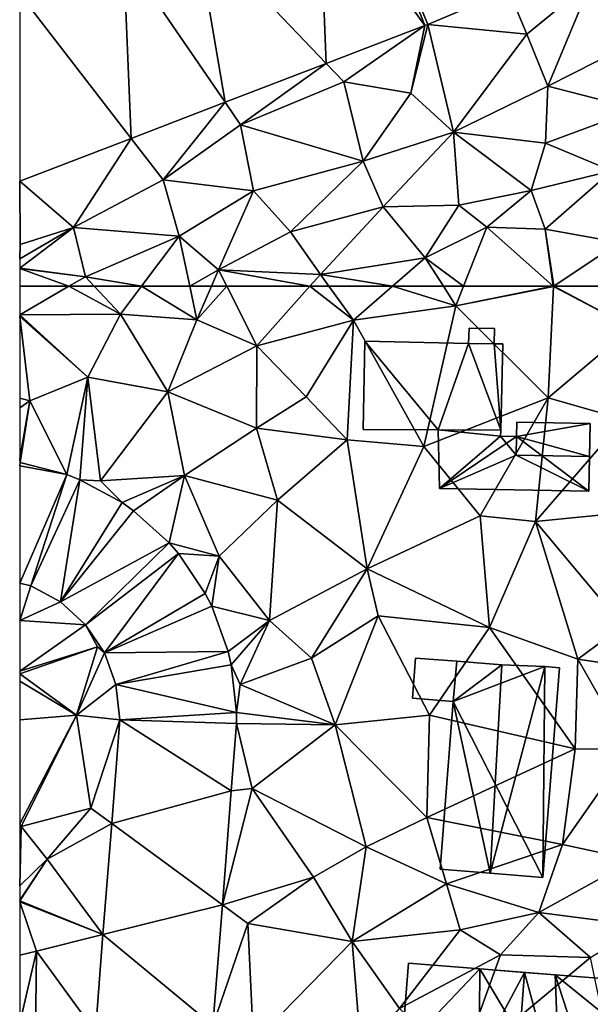
# Model space of a CAD drawing. Extents: x 572995 to 574072, y 6225980 to 6227022.
# Drawn here: x 573000 to 573029, y 6226213 to 6226264 of the extents above; entities that cross this region are included whole.
import ezdxf

# ---------------------------------------------------------------- set-up
doc = ezdxf.new("R2010")
doc.units = 0
doc.header["$MEASUREMENT"] = 0
for name, color, linetype in [('Bygninger_LOD1', 1, 'Continuous'), ('Bygninger_LOD2', 1, 'Continuous'), ('Terraen', 33, 'Continuous'), ('Terraen_vej', 33, 'Continuous')]:
    doc.layers.add(name, color=color, linetype=linetype)

# ---------------------------------------------------------------- blocks, each defined once
blk = doc.blocks.new('1km_6226_573_UTM32_ACAD_1_FMEBLOCK49')
at = {"layer": 'Terraen', "color": 9, "true_color": 0xbbbbbb}
for points in [[(-37.374, -47.278, 80.101), (-36.42, -49.54, 80.23), (-33.1, -46.82, 80.28)], [(-33.1, -46.82, 80.28), (-36.42, -49.54, 80.23), (-35.35, -52.21, 80.16)], [(-33.1, -46.82, 80.28), (-35.35, -52.21, 80.16), (-30.31, -49.66, 80.07)], [(-41.519, -49.041, 80.149), (-36.42, -49.54, 80.23), (-37.374, -47.278, 80.101)], [(-41.519, -49.041, 80.149), (-42.39, -52.57, 80.19), (-40.19, -54.59, 80.24)], [(-41.666, -49.101, 80.147), (-42.39, -52.57, 80.19), (-41.519, -49.041, 80.149)], [(-41.519, -49.041, 80.149), (-40.19, -54.59, 80.24), (-36.42, -49.54, 80.23)], [(-41.666, -49.101, 80.147), (-46.744, -51.052, 80.197), (-45.84, -52, 80.48)], [(-41.666, -49.101, 80.147), (-45.84, -52, 80.48), (-42.39, -52.57, 80.19)], [(-40.19, -54.59, 80.24), (-35.35, -52.21, 80.16), (-36.42, -49.54, 80.23)], [(-30.76, -53.4, 80.21), (-30.31, -49.66, 80.07), (-35.35, -52.21, 80.16)], [(-51.937, -53.047, 80.248), (-51.14, -54.21, 80.53), (-46.744, -51.052, 80.197)], [(-46.744, -51.052, 80.197), (-51.14, -54.21, 80.53), (-45.84, -52, 80.48)], [(-44.85, -56.08, 80.3), (-45.84, -52, 80.48), (-51.14, -54.21, 80.53)], [(-44.85, -56.08, 80.3), (-42.39, -52.57, 80.19), (-45.84, -52, 80.48)], [(-44.85, -56.08, 80.3), (-40.19, -54.59, 80.24), (-42.39, -52.57, 80.19)], [(-35.47, -55.14, 80.24), (-35.35, -52.21, 80.16), (-40.19, -54.59, 80.24)], [(-35.47, -55.14, 80.24), (-30.76, -53.4, 80.21), (-35.35, -52.21, 80.16)], [(-51.937, -53.047, 80.248), (-56.763, -54.901, 80.296), (-55.12, -57.03, 80.42)], [(-51.937, -53.047, 80.248), (-55.12, -57.03, 80.42), (-51.14, -54.21, 80.53)], [(-32.06, -56.57, 79.95), (-30.76, -53.4, 80.21), (-35.47, -55.14, 80.24)], [(-50.48, -57.6, 80.31), (-51.14, -54.21, 80.53), (-55.12, -57.03, 80.42)], [(-50.48, -57.6, 80.31), (-44.85, -56.08, 80.3), (-51.14, -54.21, 80.53)], [(-43.82, -58.42, 80.32), (-40.19, -54.59, 80.24), (-44.85, -56.08, 80.3)], [(-39.93, -58.34, 79.78), (-40.19, -54.59, 80.24), (-43.82, -58.42, 80.32)], [(-36.2, -57.58, 79.66), (-35.47, -55.14, 80.24), (-40.19, -54.59, 80.24)], [(-39.93, -58.34, 79.78), (-36.2, -57.58, 79.66), (-40.19, -54.59, 80.24)], [(-62.5, -57.105, 80.352), (-59.73, -59.49, 80.37), (-56.763, -54.901, 80.296)], [(-56.763, -54.901, 80.296), (-59.73, -59.49, 80.37), (-55.12, -57.03, 80.42)], [(-36.2, -57.58, 79.66), (-32.06, -56.57, 79.95), (-35.47, -55.14, 80.24)], [(-50.48, -57.6, 80.31), (-48.58, -59.7, 80.47), (-44.85, -56.08, 80.3)], [(-48.58, -59.7, 80.47), (-43.82, -58.42, 80.32), (-44.85, -56.08, 80.3)], [(-36.2, -57.58, 79.66), (-35.48, -59.56, 79.17), (-32.06, -56.57, 79.95)], [(-31.68, -60.26, 79.18), (-32.06, -56.57, 79.95), (-35.48, -59.56, 79.17)], [(-62.47, -60.36, 80.58), (-59.73, -59.49, 80.37), (-62.5, -57.105, 80.352)], [(-62.5, -60.349, 80.579), (-62.47, -60.36, 80.58), (-62.5, -57.105, 80.352)], [(-59.73, -59.49, 80.37), (-54.31, -59.92, 80.4), (-55.12, -57.03, 80.42)], [(-50.48, -57.6, 80.31), (-55.12, -57.03, 80.42), (-54.31, -59.92, 80.4)], [(-52.28, -61.65, 80.5), (-50.48, -57.6, 80.31), (-54.31, -59.92, 80.4)], [(-52.28, -61.65, 80.5), (-48.58, -59.7, 80.47), (-50.48, -57.6, 80.31)], [(-38.48, -59.46, 79.77), (-36.2, -57.58, 79.66), (-39.93, -58.34, 79.78)], [(-38.48, -59.46, 79.77), (-35.48, -59.56, 79.17), (-36.2, -57.58, 79.66)], [(-47.04, -61.89, 79.83), (-43.82, -58.42, 80.32), (-48.58, -59.7, 80.47)], [(-47.04, -61.89, 79.83), (-41.66, -61.04, 79.59), (-43.82, -58.42, 80.32)], [(-41.66, -61.04, 79.59), (-39.93, -58.34, 79.78), (-43.82, -58.42, 80.32)], [(-41.66, -61.04, 79.59), (-38.48, -59.46, 79.77), (-39.93, -58.34, 79.78)], [(-62.5, -61.575, 80.449), (-59.73, -59.49, 80.37), (-62.5, -61.098, 80.502)], [(-59.73, -59.49, 80.37), (-62.47, -60.36, 80.58), (-62.5, -61.098, 80.502)], [(-59.12, -62.01, 80.46), (-59.73, -59.49, 80.37), (-62.5, -61.575, 80.449)], [(-59.12, -62.01, 80.46), (-54.31, -59.92, 80.4), (-59.73, -59.49, 80.37)], [(-52.28, -61.65, 80.5), (-47.04, -61.89, 79.83), (-48.58, -59.7, 80.47)], [(-39.676, -62.5, 79.507), (-38.48, -59.46, 79.77), (-41.66, -61.04, 79.59)], [(-39.676, -62.5, 79.507), (-35.071, -62.5, 79.302), (-38.48, -59.46, 79.77)], [(-35.071, -62.5, 79.302), (-35.48, -59.56, 79.17), (-38.48, -59.46, 79.77)], [(-35.061, -62.5, 79.3), (-35.045, -62.5, 79.299), (-35.48, -59.56, 79.17)], [(-35.045, -62.5, 79.299), (-31.68, -60.26, 79.18), (-35.48, -59.56, 79.17)], [(-35.071, -62.5, 79.302), (-35.061, -62.5, 79.3), (-35.48, -59.56, 79.17)], [(-56.242, -62.5, 80.413), (-54.31, -59.92, 80.4), (-59.12, -62.01, 80.46)], [(-56.242, -62.5, 80.413), (-53.758, -62.5, 80.106), (-54.31, -59.92, 80.4)], [(-53.758, -62.5, 80.106), (-52.28, -61.65, 80.5), (-54.31, -59.92, 80.4)], [(-62.5, -60.367, 80.58), (-62.47, -60.36, 80.58), (-62.5, -60.349, 80.579)], [(-62.5, -61.098, 80.502), (-62.47, -60.36, 80.58), (-62.5, -60.367, 80.58)], [(-35.045, -62.5, 79.299), (-31.352, -62.5, 79.165), (-31.68, -60.26, 79.18)], [(-43.339, -62.5, 79.503), (-41.66, -61.04, 79.59), (-47.04, -61.89, 79.83)], [(-43.339, -62.5, 79.503), (-40.716, -62.5, 79.489), (-41.66, -61.04, 79.59)], [(-40.716, -62.5, 79.489), (-39.676, -62.5, 79.507), (-41.66, -61.04, 79.59)], [(-62.5, -61.592, 80.45), (-59.12, -62.01, 80.46), (-62.5, -61.575, 80.449)], [(-59.968, -62.5, 80.477), (-59.12, -62.01, 80.46), (-62.5, -61.592, 80.45)], [(-59.968, -62.5, 80.477), (-62.5, -61.592, 80.45), (-62.5, -62.5, 80.481)], [(-53.758, -62.5, 80.106), (-52.647, -62.5, 80.305), (-52.28, -61.65, 80.5)], [(-52.647, -62.5, 80.305), (-51.853, -62.5, 80.281), (-52.28, -61.65, 80.5)], [(-51.853, -62.5, 80.281), (-47.582, -62.5, 79.774), (-52.28, -61.65, 80.5)], [(-47.582, -62.5, 79.774), (-47.04, -61.89, 79.83), (-52.28, -61.65, 80.5)], [(-59.968, -62.5, 80.477), (-58.663, -62.5, 80.45), (-59.12, -62.01, 80.46)], [(-56.242, -62.5, 80.413), (-59.12, -62.01, 80.46), (-58.663, -62.5, 80.45)], [(-47.582, -62.5, 79.774), (-46.599, -62.5, 79.718), (-47.04, -61.89, 79.83)], [(-46.599, -62.5, 79.718), (-43.339, -62.5, 79.503), (-47.04, -61.89, 79.83)]]:
    blk.add_polyline3d(points, close=True, dxfattribs=at)
blk = doc.blocks.new('1km_6226_573_UTM32_ACAD_1_FMEBLOCK51')
at = {"layer": 'Terraen_vej', "color": 251, "true_color": 0x555555}
for points in [[(-44.968, -40.728, 79.958), (-47.124, -41.556, 79.996), (-41.666, -49.101, 80.147)], [(-44.968, -40.728, 79.958), (-41.666, -49.101, 80.147), (-41.519, -49.041, 80.149)], [(-44.968, -40.728, 79.958), (-41.519, -49.041, 80.149), (-37.374, -47.278, 80.101)], [(-47.124, -41.556, 79.996), (-53.473, -43.995, 80.106), (-46.744, -51.052, 80.197)], [(-47.124, -41.556, 79.996), (-46.744, -51.052, 80.197), (-41.666, -49.101, 80.147)], [(-53.473, -43.995, 80.106), (-57.164, -45.413, 80.17), (-51.937, -53.047, 80.248)], [(-53.473, -43.995, 80.106), (-51.937, -53.047, 80.248), (-46.744, -51.052, 80.197)], [(-57.164, -45.413, 80.17), (-62.5, -47.464, 80.263), (-56.763, -54.901, 80.296)], [(-57.164, -45.413, 80.17), (-56.763, -54.901, 80.296), (-51.937, -53.047, 80.248)], [(-56.763, -54.901, 80.296), (-62.5, -47.464, 80.263), (-62.5, -57.105, 80.352)]]:
    blk.add_polyline3d(points, close=True, dxfattribs=at)
blk = doc.blocks.new('1km_6226_573_UTM32_ACAD_1_FMEBLOCK84')
at = {"layer": 'Terraen_vej', "color": 251, "true_color": 0x555555}
for points in [[(-62.467, 53.434, 79.933), (-62.5, 53.438, 79.932), (-62.5, 53.264, 79.941)], [(-62.467, 53.434, 79.933), (-62.5, 53.264, 79.941), (-60.077, 52.814, 80.005)], [(-62.5, 53.264, 79.941), (-62.5, 47.244, 80.242), (-60.077, 52.814, 80.005)], [(-60.077, 52.814, 80.005), (-62.5, 47.244, 80.242), (-61.934, 47.097, 80.237)], [(-60.077, 52.814, 80.005), (-61.934, 47.097, 80.237), (-59.406, 52.551, 80.031)], [(-59.406, 52.551, 80.031), (-61.934, 47.097, 80.237), (-60.405, 46.273, 80.227)], [(-59.406, 52.551, 80.031), (-60.405, 46.273, 80.227), (-57.236, 51.381, 80.002)], [(-57.236, 51.381, 80.002), (-60.405, 46.273, 80.227), (-56.644, 50.962, 79.973)], [(-56.644, 50.962, 79.973), (-60.405, 46.273, 80.227), (-54.814, 49.302, 79.89)], [(-54.814, 49.302, 79.89), (-60.405, 46.273, 80.227), (-59.115, 45.103, 80.227)], [(-54.814, 49.302, 79.89), (-59.115, 45.103, 80.227), (-54.341, 48.755, 79.871)], [(-54.341, 48.755, 79.871), (-59.115, 45.103, 80.227), (-58.145, 43.661, 80.218)], [(-54.341, 48.755, 79.871), (-58.145, 43.661, 80.218), (-52.961, 46.705, 79.817)], [(-52.961, 46.705, 79.817), (-58.145, 43.661, 80.218), (-52.629, 46.051, 79.803)], [(-52.629, 46.051, 79.803), (-58.145, 43.661, 80.218), (-51.789, 43.731, 79.778)], [(-51.789, 43.731, 79.778), (-58.145, 43.661, 80.218), (-57.553, 42.025, 80.187)], [(-51.789, 43.731, 79.778), (-57.553, 42.025, 80.187), (-51.628, 43.039, 79.777)], [(-51.628, 43.039, 79.777), (-57.553, 42.025, 80.187), (-51.358, 40.589, 79.838)], [(-51.358, 40.589, 79.838), (-57.553, 42.025, 80.187), (-57.353, 40.212, 80.21)], [(-51.358, 40.589, 79.838), (-57.353, 40.212, 80.21), (-51.349, 40.026, 79.863)], [(-51.621, 36.56, 79.972), (-57.353, 40.212, 80.21), (-57.77, 34.892, 80.364)], [(-51.349, 40.026, 79.863), (-57.353, 40.212, 80.21), (-51.621, 36.56, 79.972)], [(-51.621, 36.56, 79.972), (-57.77, 34.892, 80.364), (-52.08, 30.704, 80.156)], [(-52.08, 30.704, 80.156), (-57.77, 34.892, 80.364), (-58.218, 29.172, 80.53)], [(-52.08, 30.704, 80.156), (-58.218, 29.172, 80.53), (-52.566, 24.499, 80.352)], [(-52.566, 24.499, 80.352), (-58.218, 29.172, 80.53), (-58.611, 24.155, 80.675)]]:
    blk.add_polyline3d(points, close=True, dxfattribs=at)
blk = doc.blocks.new('1km_6226_573_UTM32_ACAD_1_FMEBLOCK159')
at = {"layer": 'Terraen', "color": 9, "true_color": 0xbbbbbb}
for points in [[(-62.5, 61.03, 80.53), (-59.968, 62.5, 80.477), (-62.5, 61.036, 80.53)], [(-62.5, 61.03, 80.53), (-57.32, 61.06, 80.42), (-59.968, 62.5, 80.477)], [(-59.968, 62.5, 80.477), (-62.5, 62.5, 80.481), (-62.5, 61.036, 80.53)], [(-57.32, 61.06, 80.42), (-58.663, 62.5, 80.45), (-59.968, 62.5, 80.477)], [(-56.242, 62.5, 80.413), (-58.663, 62.5, 80.45), (-57.32, 61.06, 80.42)], [(-56.242, 62.5, 80.413), (-57.32, 61.06, 80.42), (-53.39, 60.78, 79.91)], [(-56.242, 62.5, 80.413), (-53.39, 60.78, 79.91), (-53.758, 62.5, 80.106)], [(-53.758, 62.5, 80.106), (-53.39, 60.78, 79.91), (-52.647, 62.5, 80.305)], [(-52.647, 62.5, 80.305), (-53.39, 60.78, 79.91), (-51.853, 62.5, 80.281)], [(-53.39, 60.78, 79.91), (-50.31, 59.43, 79.49), (-51.853, 62.5, 80.281)], [(-51.853, 62.5, 80.281), (-50.31, 59.43, 79.49), (-47.582, 62.5, 79.774)], [(-47.582, 62.5, 79.774), (-50.31, 59.43, 79.49), (-45.34, 60.76, 79.4)], [(-47.582, 62.5, 79.774), (-45.34, 60.76, 79.4), (-46.599, 62.5, 79.718)], [(-46.599, 62.5, 79.718), (-45.34, 60.76, 79.4), (-43.339, 62.5, 79.503)], [(-43.339, 62.5, 79.503), (-45.34, 60.76, 79.4), (-40.07, 61.5, 79.42)], [(-43.339, 62.5, 79.503), (-40.07, 61.5, 79.42), (-40.716, 62.5, 79.489)], [(-40.716, 62.5, 79.489), (-40.07, 61.5, 79.42), (-39.676, 62.5, 79.507)], [(-39.676, 62.5, 79.507), (-40.07, 61.5, 79.42), (-35.071, 62.5, 79.302)], [(-40.07, 61.5, 79.42), (-35.06, 62.49, 79.3), (-35.071, 62.5, 79.302)], [(-35.33, 56.77, 79.38), (-35.06, 62.49, 79.3), (-40.07, 61.5, 79.42)], [(-35.33, 56.77, 79.38), (-31.04, 60.37, 79.15), (-35.06, 62.49, 79.3)], [(-35.071, 62.5, 79.302), (-35.06, 62.49, 79.3), (-35.061, 62.5, 79.3)], [(-35.061, 62.5, 79.3), (-35.06, 62.49, 79.3), (-35.045, 62.5, 79.299)], [(-35.045, 62.5, 79.299), (-35.06, 62.49, 79.3), (-31.04, 60.37, 79.15)], [(-35.045, 62.5, 79.299), (-31.04, 60.37, 79.15), (-31.352, 62.5, 79.165)], [(-41.73, 54.27, 79.5), (-40.07, 61.5, 79.42), (-45.34, 60.76, 79.4)], [(-41.73, 54.27, 79.5), (-35.33, 56.77, 79.38), (-40.07, 61.5, 79.42)], [(-62.5, 61.021, 80.528), (-59, 57.82, 79.93), (-57.32, 61.06, 80.42)], [(-62.5, 61.021, 80.528), (-57.32, 61.06, 80.42), (-62.5, 61.03, 80.53)], [(-62.5, 60.947, 80.518), (-59, 57.82, 79.93), (-62.5, 61.021, 80.528)], [(-62.5, 60.947, 80.518), (-61.98, 56.61, 79.91), (-59, 57.82, 79.93)], [(-62.5, 56.748, 79.988), (-61.98, 56.61, 79.91), (-62.5, 60.947, 80.518)], [(-54.89, 57.07, 79.68), (-57.32, 61.06, 80.42), (-59, 57.82, 79.93)], [(-54.89, 57.07, 79.68), (-53.39, 60.78, 79.91), (-57.32, 61.06, 80.42)], [(-50.31, 59.43, 79.49), (-53.39, 60.78, 79.91), (-54.89, 57.07, 79.68)], [(-50.31, 59.43, 79.49), (-47.77, 56.81, 79.73), (-45.34, 60.76, 79.4)], [(-45.67, 54.61, 79.54), (-45.34, 60.76, 79.4), (-47.77, 56.81, 79.73)], [(-45.67, 54.61, 79.54), (-41.73, 54.27, 79.5), (-45.34, 60.76, 79.4)], [(-35.33, 56.77, 79.38), (-31.44, 55.65, 79.09), (-31.04, 60.37, 79.15)], [(-50.33, 55.2, 79.79), (-50.31, 59.43, 79.49), (-54.89, 57.07, 79.68)], [(-50.33, 55.2, 79.79), (-47.77, 56.81, 79.73), (-50.31, 59.43, 79.49)], [(-60.077, 52.814, 80.005), (-59, 57.82, 79.93), (-61.98, 56.61, 79.91)], [(-60.077, 52.814, 80.005), (-59.406, 52.551, 80.031), (-59, 57.82, 79.93)], [(-59.406, 52.551, 80.031), (-58.35, 52.49, 80.05), (-59, 57.82, 79.93)], [(-58.35, 52.49, 80.05), (-54.89, 57.07, 79.68), (-59, 57.82, 79.93)], [(-62.5, 56.242, 79.834), (-61.98, 56.61, 79.91), (-62.5, 56.748, 79.988)], [(-58.35, 52.49, 80.05), (-54.03, 52.77, 79.84), (-54.89, 57.07, 79.68)], [(-54.03, 52.77, 79.84), (-50.33, 55.2, 79.79), (-54.89, 57.07, 79.68)], [(-45.67, 54.61, 79.54), (-47.77, 56.81, 79.73), (-50.33, 55.2, 79.79)], [(-38.82, 50.7, 79.39), (-35.33, 56.77, 79.38), (-41.73, 54.27, 79.5)], [(-38.82, 50.7, 79.39), (-35.98, 50.41, 79.22), (-35.33, 56.77, 79.38)], [(-35.98, 50.41, 79.22), (-31.44, 55.65, 79.09), (-35.33, 56.77, 79.38)], [(-62.467, 53.434, 79.933), (-61.98, 56.61, 79.91), (-62.5, 53.644, 79.921)], [(-61.98, 56.61, 79.91), (-62.5, 56.242, 79.834), (-62.5, 53.644, 79.921)], [(-62.467, 53.434, 79.933), (-60.077, 52.814, 80.005), (-61.98, 56.61, 79.91)], [(-49.25, 51.51, 79.67), (-50.33, 55.2, 79.79), (-54.03, 52.77, 79.84)], [(-49.25, 51.51, 79.67), (-45.67, 54.61, 79.54), (-50.33, 55.2, 79.79)], [(-30.65, 50.93, 79.1), (-31.44, 55.65, 79.09), (-35.98, 50.41, 79.22)], [(-44.64, 47.97, 79.42), (-45.67, 54.61, 79.54), (-49.25, 51.51, 79.67)], [(-44.64, 47.97, 79.42), (-41.73, 54.27, 79.5), (-45.67, 54.61, 79.54)], [(-44.64, 47.97, 79.42), (-38.82, 50.7, 79.39), (-41.73, 54.27, 79.5)], [(-62.467, 53.434, 79.933), (-62.5, 53.644, 79.921), (-62.5, 53.438, 79.932)], [(-57.236, 51.381, 80.002), (-54.03, 52.77, 79.84), (-58.35, 52.49, 80.05)], [(-57.236, 51.381, 80.002), (-56.644, 50.962, 79.973), (-54.03, 52.77, 79.84)], [(-56.644, 50.962, 79.973), (-54.814, 49.302, 79.89), (-54.03, 52.77, 79.84)], [(-54.814, 49.302, 79.89), (-52.25, 48.62, 79.74), (-54.03, 52.77, 79.84)], [(-52.25, 48.62, 79.74), (-49.25, 51.51, 79.67), (-54.03, 52.77, 79.84)], [(-59.406, 52.551, 80.031), (-57.236, 51.381, 80.002), (-58.35, 52.49, 80.05)], [(-49.65, 45.32, 79.76), (-49.25, 51.51, 79.67), (-52.25, 48.62, 79.74)], [(-49.65, 45.32, 79.76), (-44.64, 47.97, 79.42), (-49.25, 51.51, 79.67)], [(-38.34, 44.96, 79.29), (-38.82, 50.7, 79.39), (-44.64, 47.97, 79.42)], [(-38.34, 44.96, 79.29), (-35.98, 50.41, 79.22), (-38.82, 50.7, 79.39)], [(-31.49, 45.04, 79.1), (-30.65, 50.93, 79.1), (-35.98, 50.41, 79.22)], [(-33.81, 43.33, 79.29), (-35.98, 50.41, 79.22), (-38.34, 44.96, 79.29)], [(-33.81, 43.33, 79.29), (-31.49, 45.04, 79.1), (-35.98, 50.41, 79.22)], [(-54.814, 49.302, 79.89), (-54.341, 48.755, 79.871), (-52.25, 48.62, 79.74)], [(-54.341, 48.755, 79.871), (-52.961, 46.705, 79.817), (-52.25, 48.62, 79.74)], [(-52.961, 46.705, 79.817), (-52.629, 46.051, 79.803), (-52.25, 48.62, 79.74)], [(-52.629, 46.051, 79.803), (-49.65, 45.32, 79.76), (-52.25, 48.62, 79.74)], [(-47.49, 43.39, 79.58), (-44.64, 47.97, 79.42), (-49.65, 45.32, 79.76)], [(-47.49, 43.39, 79.58), (-44.07, 45.56, 79.49), (-44.64, 47.97, 79.42)], [(-38.34, 44.96, 79.29), (-44.64, 47.97, 79.42), (-44.07, 45.56, 79.49)], [(-61.934, 47.097, 80.237), (-62.5, 47.244, 80.242), (-62.5, 45.32, 80.29)], [(-60.405, 46.273, 80.227), (-61.934, 47.097, 80.237), (-62.5, 45.32, 80.29)], [(-59.115, 45.103, 80.227), (-60.405, 46.273, 80.227), (-62.5, 45.32, 80.29)], [(-52.629, 46.051, 79.803), (-51.789, 43.731, 79.778), (-49.65, 45.32, 79.76)], [(-46.28, 39.95, 79.47), (-44.07, 45.56, 79.49), (-47.49, 43.39, 79.58)], [(-46.28, 39.95, 79.47), (-41.44, 40.46, 79.39), (-44.07, 45.56, 79.49)], [(-41.44, 40.46, 79.39), (-38.34, 44.96, 79.29), (-44.07, 45.56, 79.49)], [(-59.115, 45.103, 80.227), (-62.5, 45.32, 80.29), (-62.5, 42.712, 80.409)], [(-59.115, 45.103, 80.227), (-62.5, 42.712, 80.409), (-58.5, 43.96, 80.24)], [(-58.145, 43.661, 80.218), (-59.115, 45.103, 80.227), (-58.5, 43.96, 80.24)], [(-51.789, 43.731, 79.778), (-51.628, 43.039, 79.777), (-49.65, 45.32, 79.76)], [(-51.628, 43.039, 79.777), (-51.17, 42.03, 79.76), (-49.65, 45.32, 79.76)], [(-51.17, 42.03, 79.76), (-47.49, 43.39, 79.58), (-49.65, 45.32, 79.76)], [(-33.94, 38.73, 79.27), (-38.34, 44.96, 79.29), (-41.44, 40.46, 79.39)], [(-33.94, 38.73, 79.27), (-33.81, 43.33, 79.29), (-38.34, 44.96, 79.29)], [(-33.81, 43.33, 79.29), (-28.56, 42.55, 79.17), (-31.49, 45.04, 79.1)], [(-59.58, 40.46, 80.33), (-58.5, 43.96, 80.24), (-62.5, 42.569, 80.413)], [(-62.5, 42.712, 80.409), (-62.5, 42.569, 80.413), (-58.5, 43.96, 80.24)], [(-58.145, 43.661, 80.218), (-58.5, 43.96, 80.24), (-59.58, 40.46, 80.33)], [(-57.553, 42.025, 80.187), (-58.145, 43.661, 80.218), (-59.58, 40.46, 80.33)], [(-51.628, 43.039, 79.777), (-51.358, 40.589, 79.838), (-51.17, 42.03, 79.76)], [(-46.28, 39.95, 79.47), (-47.49, 43.39, 79.58), (-51.17, 42.03, 79.76)], [(-31.16, 38.7, 79.25), (-33.81, 43.33, 79.29), (-33.94, 38.73, 79.27)], [(-31.16, 38.7, 79.25), (-28.56, 42.55, 79.17), (-33.81, 43.33, 79.29)], [(-62.5, 42.193, 80.418), (-59.58, 40.46, 80.33), (-62.5, 42.569, 80.413)], [(-62.5, 40.209, 80.364), (-59.58, 40.46, 80.33), (-62.5, 42.193, 80.418)], [(-57.353, 40.212, 80.21), (-57.553, 42.025, 80.187), (-59.58, 40.46, 80.33)], [(-51.358, 40.589, 79.838), (-46.28, 39.95, 79.47), (-51.17, 42.03, 79.76)], [(-51.358, 40.589, 79.838), (-51.349, 40.026, 79.863), (-46.28, 39.95, 79.47)], [(-62.5, 34.86, 80.351), (-62.42, 34.73, 80.35), (-59.58, 40.46, 80.33)], [(-62.5, 34.86, 80.351), (-59.58, 40.46, 80.33), (-62.5, 40.209, 80.364)], [(-62.42, 34.73, 80.35), (-58.84, 35.68, 80.34), (-59.58, 40.46, 80.33)], [(-57.353, 40.212, 80.21), (-59.58, 40.46, 80.33), (-58.84, 35.68, 80.34)], [(-57.353, 40.212, 80.21), (-58.84, 35.68, 80.34), (-57.77, 34.892, 80.364)], [(-51.349, 40.026, 79.863), (-51.621, 36.56, 79.972), (-50.55, 36.69, 79.97)], [(-51.349, 40.026, 79.863), (-50.55, 36.69, 79.97), (-46.28, 39.95, 79.47)], [(-41.57, 35.19, 79.36), (-41.44, 40.46, 79.39), (-46.28, 39.95, 79.47)], [(-41.57, 35.19, 79.36), (-33.94, 38.73, 79.27), (-41.44, 40.46, 79.39)], [(-44.68, 33.69, 79.75), (-46.28, 39.95, 79.47), (-50.55, 36.69, 79.97)], [(-44.68, 33.69, 79.75), (-41.57, 35.19, 79.36), (-46.28, 39.95, 79.47)], [(-34.6, 33.8, 79.23), (-33.94, 38.73, 79.27), (-41.57, 35.19, 79.36)], [(-34.6, 33.8, 79.23), (-31.16, 38.7, 79.25), (-33.94, 38.73, 79.27)], [(-30.93, 33.01, 79.11), (-31.16, 38.7, 79.25), (-34.6, 33.8, 79.23)], [(-52.08, 30.704, 80.156), (-47.4, 32.13, 79.92), (-50.55, 36.69, 79.97)], [(-51.621, 36.56, 79.972), (-52.08, 30.704, 80.156), (-50.55, 36.69, 79.97)], [(-47.4, 32.13, 79.92), (-44.68, 33.69, 79.75), (-50.55, 36.69, 79.97)], [(-62.42, 34.73, 80.35), (-61.08, 33.05, 80.57), (-58.84, 35.68, 80.34)], [(-57.77, 34.892, 80.364), (-58.84, 35.68, 80.34), (-61.08, 33.05, 80.57)], [(-40.56, 31.78, 79.46), (-41.57, 35.19, 79.36), (-44.68, 33.69, 79.75)], [(-40.56, 31.78, 79.46), (-34.6, 33.8, 79.23), (-41.57, 35.19, 79.36)], [(-62.5, 34.779, 80.352), (-62.42, 34.73, 80.35), (-62.5, 34.86, 80.351)], [(-62.5, 34.779, 80.352), (-62.5, 31.682, 80.478), (-62.42, 34.73, 80.35)], [(-61.08, 33.05, 80.57), (-62.42, 34.73, 80.35), (-62.5, 31.682, 80.478)], [(-58.218, 29.172, 80.53), (-57.77, 34.892, 80.364), (-61.08, 33.05, 80.57)], [(-45.4, 28.82, 79.88), (-44.68, 33.69, 79.75), (-47.4, 32.13, 79.92)], [(-45.4, 28.82, 79.88), (-40.56, 31.78, 79.46), (-44.68, 33.69, 79.75)], [(-35.81, 30.31, 79.56), (-34.6, 33.8, 79.23), (-40.56, 31.78, 79.46)], [(-35.81, 30.31, 79.56), (-30.93, 33.01, 79.11), (-34.6, 33.8, 79.23)], [(-62.5, 30.95, 80.511), (-61.08, 33.05, 80.57), (-62.5, 31.682, 80.478)], [(-58.218, 29.172, 80.53), (-61.08, 33.05, 80.57), (-62.5, 30.912, 80.51)], [(-61.08, 33.05, 80.57), (-62.5, 30.95, 80.511), (-62.5, 30.912, 80.51)], [(-35.81, 30.31, 79.56), (-30.52, 29.62, 79.34), (-30.93, 33.01, 79.11)], [(-52.08, 30.704, 80.156), (-50.77, 29.74, 80.14), (-47.4, 32.13, 79.92)], [(-45.4, 28.82, 79.88), (-47.4, 32.13, 79.92), (-50.77, 29.74, 80.14)], [(-45.4, 28.82, 79.88), (-39.85, 29.42, 79.76), (-40.56, 31.78, 79.46)], [(-35.81, 30.31, 79.56), (-40.56, 31.78, 79.46), (-39.85, 29.42, 79.76)], [(-58.218, 29.172, 80.53), (-62.5, 30.912, 80.51), (-62.5, 30.862, 80.514)], [(-62.5, 28.119, 80.69), (-61.63, 28.32, 80.7), (-62.5, 30.862, 80.514)], [(-58.218, 29.172, 80.53), (-62.5, 30.862, 80.514), (-61.63, 28.32, 80.7)], [(-52.08, 30.704, 80.156), (-52.566, 24.499, 80.352), (-50.77, 29.74, 80.14)], [(-37.79, 28.14, 79.51), (-35.81, 30.31, 79.56), (-39.85, 29.42, 79.76)], [(-37.79, 28.14, 79.51), (-33.15, 27.99, 79.59), (-35.81, 30.31, 79.56)], [(-35.81, 30.31, 79.56), (-33.15, 27.99, 79.59), (-30.52, 29.62, 79.34)], [(-52.566, 24.499, 80.352), (-50.48, 23.62, 80.06), (-50.77, 29.74, 80.14)], [(-50.48, 23.62, 80.06), (-45.4, 28.82, 79.88), (-50.77, 29.74, 80.14)], [(-42.97, 25.37, 79.7), (-39.85, 29.42, 79.76), (-45.4, 28.82, 79.88)], [(-42.97, 25.37, 79.7), (-37.79, 28.14, 79.51), (-39.85, 29.42, 79.76)], [(-58.611, 24.155, 80.675), (-58.218, 29.172, 80.53), (-61.63, 28.32, 80.7)], [(-50.48, 23.62, 80.06), (-44.94, 23.09, 79.86), (-45.4, 28.82, 79.88)], [(-42.97, 25.37, 79.7), (-45.4, 28.82, 79.88), (-44.94, 23.09, 79.86)], [(-62.5, 24.628, 80.658), (-61.68, 23.98, 80.66), (-61.63, 28.32, 80.7)], [(-62.5, 24.628, 80.658), (-61.63, 28.32, 80.7), (-62.5, 28.119, 80.69)], [(-58.611, 24.155, 80.675), (-61.63, 28.32, 80.7), (-61.68, 23.98, 80.66)], [(-39.84, 22.42, 79.67), (-37.79, 28.14, 79.51), (-42.97, 25.37, 79.7)], [(-39.84, 22.42, 79.67), (-33.15, 27.99, 79.59), (-37.79, 28.14, 79.51)], [(-31.55, 20.26, 79.81), (-33.15, 27.99, 79.59), (-39.84, 22.42, 79.67)]]:
    blk.add_polyline3d(points, close=True, dxfattribs=at)
blk = doc.blocks.new('building_49086')
at = {"layer": 'Bygninger_LOD2', "color": 16, "true_color": 0x7e0000}
for points in [[(-2.4, 3.485, 79.28), (-2.2, 5.555, 79.26), (0.1, 5.375, 79.22)], [(0.1, 5.375, 82.34), (-2.4, 3.485, 81.535), (-2.2, 5.555, 81.545)], [(-2.2, 5.555, 81.545), (-2.4, 3.485, 79.28), (-2.4, 3.485, 81.535)], [(-2.2, 5.555, 79.26), (-2.4, 3.485, 79.28), (-2.2, 5.555, 81.545)], [(2.31, 5.285, 79.16), (-2.4, 3.485, 79.28), (0.1, 5.375, 79.22)], [(0.1, 5.375, 82.34), (-0.49, -5.335, 82.3), (-2.4, 3.485, 81.535)], [(2.31, 5.285, 79.16), (2.22, -5.555, 79.23), (-2.4, 3.485, 79.28)], [(-2.2, 5.555, 79.26), (-2.2, 5.555, 81.545), (0.1, 5.375, 79.22)], [(-2.2, 5.555, 81.545), (0.1, 5.375, 82.34), (0.1, 5.375, 79.22)], [(0.1, 5.375, 82.34), (2.31, 5.285, 81.72), (-0.49, -5.335, 82.3)], [(-0.49, -5.335, 82.3), (2.31, 5.285, 81.72), (2.22, -5.555, 81.45)], [(0.1, 5.375, 79.22), (2.31, 5.285, 81.72), (2.31, 5.285, 79.16)], [(0.1, 5.375, 79.22), (0.1, 5.375, 82.34), (2.31, 5.285, 81.72)], [(2.31, 5.285, 79.16), (3.07, 5.225, 79.15), (2.22, -5.555, 79.23)], [(2.31, 5.285, 81.72), (3.07, 5.225, 81.48), (2.22, -5.555, 81.45)], [(3.07, 5.225, 81.48), (2.22, -5.555, 81.45), (2.22, -5.555, 79.23), (3.07, 5.225, 79.15)], [(3.07, 5.225, 81.48), (3.07, 5.225, 79.15), (2.31, 5.285, 79.16)], [(2.31, 5.285, 81.72), (3.07, 5.225, 81.48), (2.31, 5.285, 79.16)], [(2.22, -5.555, 79.23), (-3.07, -5.135, 79.33), (-2.4, 3.485, 79.28)], [(-0.49, -5.335, 82.3), (-3.07, -5.135, 81.49), (-2.4, 3.485, 81.535)], [(-2.4, 3.485, 81.535), (-2.4, 3.485, 79.28), (-3.07, -5.135, 79.33)], [(-2.4, 3.485, 81.535), (-3.07, -5.135, 79.33), (-3.07, -5.135, 81.49)], [(-3.07, -5.135, 79.33), (-3.07, -5.135, 81.49), (-0.49, -5.335, 82.3)], [(2.22, -5.555, 79.23), (-3.07, -5.135, 79.33), (-0.49, -5.335, 82.3)], [(2.22, -5.555, 81.45), (2.22, -5.555, 79.23), (-0.49, -5.335, 82.3)]]:
    blk.add_3dface(points, dxfattribs=at)
blk = doc.blocks.new('building_149249')
at = {"layer": 'Bygninger_LOD1', "color": 16, "true_color": 0x7e0000}
for points in [[(-0.665, -0.385, 79.38), (-0.645, 0.405, 79.37), (0.665, 0.375, 79.36), (0.645, -0.405, 79.39)], [(0.645, -0.405, 81.89), (-0.665, -0.385, 81.88), (-0.645, 0.405, 81.87), (0.665, 0.375, 81.86)], [(-0.665, -0.385, 79.38), (-0.665, -0.385, 81.88), (-0.645, 0.405, 81.87), (-0.645, 0.405, 79.37)], [(-0.645, 0.405, 79.37), (-0.645, 0.405, 81.87), (0.665, 0.375, 81.86), (0.665, 0.375, 79.36)], [(0.665, 0.375, 79.36), (0.665, 0.375, 81.86), (0.645, -0.405, 81.89), (0.645, -0.405, 79.39)], [(0.645, -0.405, 79.39), (0.645, -0.405, 81.89), (-0.665, -0.385, 81.88), (-0.665, -0.385, 79.38)]]:
    blk.add_3dface(points, dxfattribs=at)
blk = doc.blocks.new('building_17620')
at = {"layer": 'Bygninger_LOD2', "color": 16, "true_color": 0x7e0000}
for points in [[(-6.55, 4.575, 79.64), (-6.91, 0.045, 79.71), (-6.91, 0.045, 82.01), (-6.55, 4.575, 82.01)], [(-2.89, 4.285, 82.12), (-2.92, -0.265, 82.16), (-6.91, 0.045, 82.01), (-6.55, 4.575, 82.01)], [(-6.55, 4.575, 79.64), (-2.89, 4.285, 79.5), (-6.91, 0.045, 79.71)], [(-2.89, 4.285, 82.12), (-6.55, 4.575, 79.64), (-2.89, 4.285, 79.5)], [(-6.55, 4.575, 82.01), (-6.55, 4.575, 79.64), (-2.89, 4.285, 82.12)], [(-6.91, 0.045, 79.71), (-2.89, 4.285, 79.5), (-2.92, -0.265, 79.66)], [(-2.92, -0.265, 82.16), (-2.89, 4.285, 82.12), (-0.59, 4.105, 82.69)], [(-2.92, -0.265, 79.66), (-2.89, 4.285, 79.5), (1.24, -2.635, 79.71)], [(-1.22, -4.395, 82.68), (-2.92, -0.265, 82.16), (-0.59, 4.105, 82.69)], [(1.24, -2.635, 79.71), (-2.89, 4.285, 79.5), (6.48, 3.545, 79.66)], [(6.48, 3.545, 79.66), (0.98, 3.975, 82.28), (-2.89, 4.285, 79.5)], [(0.98, 3.975, 82.28), (-0.59, 4.105, 82.69), (-2.89, 4.285, 79.5)], [(-0.59, 4.105, 82.69), (-2.89, 4.285, 82.12), (-2.89, 4.285, 79.5)], [(-0.59, 4.105, 82.69), (1.24, -2.635, 82.12), (-1.22, -4.395, 82.68)], [(0.98, 3.975, 82.28), (1.24, -2.635, 82.12), (-0.59, 4.105, 82.69)], [(6.48, 3.545, 81.79), (0.98, 3.975, 82.28), (6.48, 3.545, 79.66)], [(6.18, -0.225, 81.76), (3.18, -2.785, 81.99), (0.98, 3.975, 82.28)], [(0.98, 3.975, 82.28), (6.48, 3.545, 81.79), (6.18, -0.225, 81.76)], [(3.18, -2.785, 81.99), (1.24, -2.635, 82.12), (0.98, 3.975, 82.28)], [(6.18, -0.225, 79.66), (1.24, -2.635, 79.71), (6.48, 3.545, 79.66)], [(6.48, 3.545, 81.79), (6.18, -0.225, 81.76), (6.18, -0.225, 79.66), (6.48, 3.545, 79.66)], [(-6.91, 0.045, 79.71), (-2.92, -0.265, 79.66), (-2.92, -0.265, 82.16), (-6.91, 0.045, 82.01)], [(-2.92, -0.265, 79.66), (-3.23, -4.235, 79.71), (-3.23, -4.235, 82.16), (-2.92, -0.265, 82.16)], [(-3.23, -4.235, 82.16), (-2.92, -0.265, 82.16), (-1.22, -4.395, 82.68)], [(-3.23, -4.235, 79.71), (-2.92, -0.265, 79.66), (1.24, -2.635, 79.71)], [(3.18, -2.785, 79.71), (1.24, -2.635, 79.71), (6.18, -0.225, 79.66)], [(3.16, -3.005, 79.71), (3.18, -2.785, 79.71), (6.91, -0.285, 79.44), (6.68, -3.285, 79.36)], [(6.18, -0.225, 79.66), (6.91, -0.285, 79.44), (3.18, -2.785, 79.71)], [(6.18, -0.225, 81.76), (6.68, -3.285, 81.67), (3.18, -2.785, 81.99)], [(6.18, -0.225, 81.76), (6.91, -0.285, 81.7), (6.91, -0.285, 79.44), (6.18, -0.225, 79.66)], [(6.91, -0.285, 81.7), (6.68, -3.285, 81.67), (6.18, -0.225, 81.76)], [(6.91, -0.285, 81.7), (6.68, -3.285, 81.67), (6.68, -3.285, 79.36), (6.91, -0.285, 79.44)], [(1.24, -2.635, 79.71), (1.09, -4.575, 79.55), (-3.23, -4.235, 79.71)], [(1.24, -2.635, 82.12), (1.09, -4.575, 82.08), (-1.22, -4.395, 82.68)], [(1.09, -4.575, 79.55), (1.24, -2.635, 79.71), (1.24, -2.635, 82.12), (1.09, -4.575, 82.08)], [(1.24, -2.635, 79.71), (3.18, -2.785, 79.71), (3.18, -2.785, 81.99), (1.24, -2.635, 82.12)], [(3.18, -2.785, 79.71), (3.16, -3.005, 79.71), (3.16, -3.005, 81.99), (3.18, -2.785, 81.99)], [(6.68, -3.285, 81.67), (3.16, -3.005, 81.99), (3.18, -2.785, 81.99)], [(3.16, -3.005, 79.71), (6.68, -3.285, 79.36), (6.68, -3.285, 81.67), (3.16, -3.005, 81.99)], [(-3.23, -4.235, 79.71), (-1.22, -4.395, 82.68), (-3.23, -4.235, 82.16)], [(-3.23, -4.235, 79.71), (1.09, -4.575, 79.55), (-1.22, -4.395, 82.68)], [(1.09, -4.575, 79.55), (1.09, -4.575, 82.08), (-1.22, -4.395, 82.68)]]:
    blk.add_3dface(points, dxfattribs=at)
blk = doc.blocks.new('building_46676')
at = {"layer": 'Bygninger_LOD2', "color": 16, "true_color": 0x7e0000}
for points in [[(0.12, 1.03, 81.74), (0.13, 1.77, 81.53), (0.13, 1.77, 79.45), (0.12, 1.03, 79.42)], [(0.13, 1.77, 81.53), (3.9, 1.7, 81.46), (0.12, 1.03, 81.74)], [(0.12, 1.03, 79.42), (0.13, 1.77, 79.45), (3.9, 1.7, 79.08)], [(0.12, 1.03, 81.74), (3.9, 1.7, 81.46), (3.87, 0.01, 81.96)], [(0.12, 1.03, 79.42), (3.9, 1.7, 79.08), (3.84, -1.77, 79.07)], [(0.13, 1.77, 81.53), (3.9, 1.7, 81.46), (3.9, 1.7, 79.08), (0.13, 1.77, 79.45)], [(3.84, -1.77, 79.07), (3.87, 0.01, 81.96), (3.9, 1.7, 79.08)], [(3.87, 0.01, 81.96), (3.9, 1.7, 81.46), (3.9, 1.7, 79.08)], [(-3.9, 1.37, 79.45), (-0.69, 1.36, 79.43), (-0.7, 1.05, 79.43)], [(-3.84, -1.63, 79.45), (-3.9, 1.37, 79.45), (-0.7, 1.05, 79.43)], [(-3.9, 1.37, 81.93), (-3.9, 1.37, 79.45), (-3.84, -1.63, 81.41)], [(-3.9, 1.37, 79.45), (-3.84, -1.63, 79.45), (-3.84, -1.63, 81.41)], [(-3.9, 1.37, 82.38), (-3.9, 1.37, 81.93), (-3.84, -1.63, 81.41)], [(-0.69, 1.36, 81.99), (-3.9, 1.37, 81.93), (-3.9, 1.37, 82.38)], [(-0.69, 1.36, 79.43), (-3.9, 1.37, 79.45), (-3.9, 1.37, 81.93)], [(-0.69, 1.36, 81.99), (-3.9, 1.37, 82.38), (-0.69, 1.36, 82.38)], [(-0.69, 1.36, 81.99), (-0.69, 1.36, 79.43), (-3.9, 1.37, 81.93)], [(-0.7, 1.05, 82.28), (-3.84, -1.63, 81.41), (-3.9, 1.37, 82.38)], [(-0.7, 1.05, 82.28), (-3.9, 1.37, 82.38), (-0.69, 1.36, 82.38)], [(0.12, 1.03, 79.42), (-3.84, -1.63, 79.45), (-0.7, 1.05, 79.43)], [(0.1, 0.07, 82), (-3.84, -1.63, 81.41), (-0.7, 1.05, 82.28)], [(-3.84, -1.63, 79.45), (0.12, 1.03, 79.42), (3.84, -1.77, 79.07)], [(-0.69, 1.36, 81.99), (-0.69, 1.36, 82.38), (-0.7, 1.05, 82.28)], [(-0.7, 1.05, 79.43), (-0.69, 1.36, 81.99), (-0.7, 1.05, 82.28)], [(-0.69, 1.36, 79.43), (-0.69, 1.36, 81.99), (-0.7, 1.05, 79.43)], [(0.12, 1.03, 81.74), (0.12, 1.03, 79.42), (-0.7, 1.05, 79.43)], [(-0.7, 1.05, 82.28), (0.12, 1.03, 81.74), (-0.7, 1.05, 79.43)], [(0.12, 1.03, 82.28), (0.12, 1.03, 81.74), (-0.7, 1.05, 82.28)], [(0.12, 1.03, 82.28), (0.1, 0.07, 82), (-0.7, 1.05, 82.28)], [(0.12, 1.03, 82.28), (0.1, 0.07, 82), (0.12, 1.03, 81.74)], [(3.87, 0.01, 81.96), (0.1, 0.07, 82), (0.12, 1.03, 81.74)], [(3.84, -1.77, 81.38), (-3.84, -1.63, 81.41), (0.1, 0.07, 82)], [(3.87, 0.01, 81.96), (3.84, -1.77, 81.38), (0.1, 0.07, 82)], [(3.84, -1.77, 81.38), (3.87, 0.01, 81.96), (3.84, -1.77, 79.07)], [(-3.84, -1.63, 79.45), (3.84, -1.77, 79.07), (3.84, -1.77, 81.38), (-3.84, -1.63, 81.41)]]:
    blk.add_3dface(points, dxfattribs=at)
blk = doc.blocks.new('building_137370')
at = {"layer": 'Bygninger_LOD2', "color": 16, "true_color": 0x7e0000}
for points in [[(-3.59, -2.255, 79.46), (-3.5, 2.285, 79.44), (0.27, -2.275, 79.45)], [(-3.59, -2.255, 79.46), (-3.59, -2.255, 81.86), (-3.5, 2.285, 81.99), (-3.5, 2.285, 79.44)], [(-3.59, -2.255, 81.86), (-3.5, 2.285, 81.99), (0.27, -2.275, 81.93)], [(-3.5, 2.285, 79.44), (1.83, 2.175, 79.38), (0.27, -2.275, 79.45)], [(1.83, 2.175, 79.38), (-3.5, 2.285, 81.99), (1.83, 2.175, 82.08)], [(-3.5, 2.285, 81.99), (1.83, 2.175, 79.38), (-3.5, 2.285, 79.44)], [(-3.5, 2.285, 81.99), (1.83, 2.175, 82.08), (0.27, -2.275, 81.93)], [(0.27, -2.275, 79.45), (1.83, 2.175, 79.38), (3.48, -2.285, 79.43)], [(1.83, 2.175, 82.08), (3.48, -2.285, 81.99), (0.27, -2.275, 81.93)], [(3.48, -2.285, 79.43), (1.83, 2.175, 79.38), (3.14, 2.155, 79.39)], [(1.83, 2.175, 82.08), (3.14, 2.155, 82.11), (3.14, 2.155, 79.39)], [(1.83, 2.175, 82.08), (3.14, 2.155, 79.39), (1.83, 2.175, 79.38)], [(1.83, 2.175, 82.08), (3.14, 2.155, 82.11), (3.48, -2.285, 81.99)], [(3.48, -2.285, 79.43), (3.14, 2.155, 79.39), (3.59, 2.145, 79.38)], [(3.14, 2.155, 82.11), (3.59, 2.145, 82.11), (3.14, 2.155, 79.39)], [(3.14, 2.155, 79.39), (3.59, 2.145, 82.11), (3.59, 2.145, 79.38)], [(3.14, 2.155, 82.11), (3.59, 2.145, 82.11), (3.48, -2.285, 81.99)], [(3.59, 2.145, 82.11), (3.48, -2.285, 81.99), (3.48, -2.285, 79.43), (3.59, 2.145, 79.38)], [(0.27, -2.275, 81.93), (-3.59, -2.255, 81.86), (0.27, -2.275, 79.45)], [(-3.59, -2.255, 81.86), (-3.59, -2.255, 79.46), (0.27, -2.275, 79.45)], [(0.27, -2.275, 81.93), (0.27, -2.275, 79.45), (3.48, -2.285, 79.43)], [(3.48, -2.285, 79.43), (3.48, -2.285, 81.99), (0.27, -2.275, 81.93)]]:
    blk.add_3dface(points, dxfattribs=at)
blk = doc.blocks.new('building_11793')
at = {"layer": 'Bygninger_LOD2', "color": 16, "true_color": 0x7e0000}
for points in [[(1.145, 0.95, 79.26), (0.945, -1.12, 79.28), (-1.145, -0.95, 79.33), (-0.985, 1.12, 79.29)], [(-0.985, 1.12, 79.29), (-1.145, -0.95, 79.33), (-1.145, -0.95, 80.9), (-0.985, 1.12, 80.89)], [(0.945, -1.12, 81.535), (-1.145, -0.95, 80.9), (-0.985, 1.12, 80.89), (1.145, 0.95, 81.545)], [(1.145, 0.95, 79.26), (-0.985, 1.12, 79.29), (-0.985, 1.12, 80.89), (1.145, 0.95, 81.545)], [(0.945, -1.12, 79.28), (1.145, 0.95, 79.26), (1.145, 0.95, 81.545), (0.945, -1.12, 81.535)], [(-1.145, -0.95, 79.33), (0.945, -1.12, 79.28), (0.945, -1.12, 81.535), (-1.145, -0.95, 80.9)]]:
    blk.add_3dface(points, dxfattribs=at)

msp = doc.modelspace()

# ---------------------------------------------------------------- block references
at = {"layer": 'Bygninger_LOD1', "color": 16, "true_color": 0x7e0000}
msp.add_blockref('building_149249', (573023.745, 6226247.445), dxfattribs=at)
at = {"layer": 'Bygninger_LOD2', "color": 16, "true_color": 0x7e0000}
for name, p in [('building_137370', (573021.25, 6226244.885)), ('building_46676', (573025.42, 6226241.24)), ('building_11793', (573021.335, 6226229.77)), ('building_49086', (573024.68, 6226225.165)), ('building_17620', (573026.54, 6226210.625))]:
    msp.add_blockref(name, p, dxfattribs=at)
at = {"layer": 'Terraen', "color": 9, "true_color": 0xbbbbbb}
for name, p in [('1km_6226_573_UTM32_ACAD_1_FMEBLOCK49', (573062.5, 6226312.5)), ('1km_6226_573_UTM32_ACAD_1_FMEBLOCK159', (573062.5, 6226187.5))]:
    msp.add_blockref(name, p, dxfattribs=at)
at = {"layer": 'Terraen_vej', "color": 251, "true_color": 0x555555}
for name, p in [('1km_6226_573_UTM32_ACAD_1_FMEBLOCK51', (573062.5, 6226312.5)), ('1km_6226_573_UTM32_ACAD_1_FMEBLOCK84', (573062.5, 6226187.5))]:
    msp.add_blockref(name, p, dxfattribs=at)

doc.saveas('drawing.dxf')
